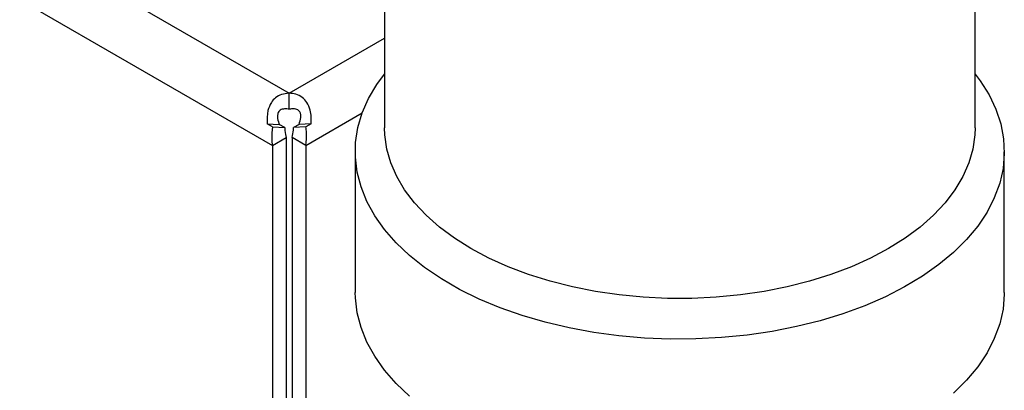
# Model space of a CAD drawing. Units: inches. Extents: x 0.3 to 16.7, y 0.3 to 10.7.
# Drawn here: x 2.1 to 2.5, y 1.6 to 1.8 of the extents above; entities that cross this region are included whole.
import ezdxf

# ---------------------------------------------------------------- set-up
doc = ezdxf.new("R2010")
doc.units = ezdxf.units.IN
doc.header["$MEASUREMENT"] = 0

msp = doc.modelspace()

# ---------------------------------------------------------------- linework, layer by layer
at = {"color": 7, "linetype": 'Continuous', "lineweight": 25}
for p, q in [((1.74871, 1.98165), (2.16772, 1.73976)), ((1.73295, 1.96426), (2.16054, 1.71742)), ((2.20853, 1.8956), (2.20853, 1.72493)), ((2.46158, 1.72493), (2.46158, 1.832)), ((2.16772, 1.7329), (2.16772, 1.73976)), ((2.16059, 1.72541), (2.15827, 1.72674)), ((2.15827, 1.72674), (2.16348, 1.72644)), ((2.16059, 1.72541), (2.1658, 1.72511)), ((2.1658, 1.72511), (2.16348, 1.72644)), ((2.17195, 1.72644), (2.16964, 1.72511)), ((2.17485, 1.72541), (2.16964, 1.72511)), ((2.17716, 1.72674), (2.17195, 1.72644)), ((2.17716, 1.72674), (2.17485, 1.72541)), ((2.16054, 1.71742), (2.16649, 1.72085)), ((2.16054, 1.71742), (2.16054, 1.51178)), ((2.16649, 1.72085), (2.16649, 1.51521)), ((2.17489, 1.71742), (2.16895, 1.72085)), ((2.16895, 1.72085), (2.16895, 1.48593)), ((2.17489, 1.71742), (2.17489, 1.4825)), ((2.19603, 1.71472), (2.19603, 1.6545)), ((2.47408, 1.6545), (2.47408, 1.71472))]:
    msp.add_line(p, q, dxfattribs=at)
at = {"color": 8, "linetype": 'Continuous', "lineweight": 25}
for p, q in [((2.16772, 1.73976), (2.20853, 1.76332)), ((2.17489, 1.71742), (2.19906, 1.73137))]:
    msp.add_line(p, q, dxfattribs=at)
at = {"color": 7, "linetype": 'Continuous', "lineweight": 25, "flags": 128}
for points in [[(2.46158, 1.74798), (2.46376, 1.74506), (2.46753, 1.73906), (2.47047, 1.73291), (2.47254, 1.72664), (2.47375, 1.7203), (2.47408, 1.71392), (2.47353, 1.70755), (2.4721, 1.70122), (2.46981, 1.69498), (2.46667, 1.68886), (2.46269, 1.6829), (2.45791, 1.67715), (2.45235, 1.67163), (2.44605, 1.66639), (2.43905, 1.66145), (2.43139, 1.65685), (2.42312, 1.65262), (2.4143, 1.64877), (2.40497, 1.64535), (2.3952, 1.64236), (2.38505, 1.63983), (2.37459, 1.63777), (2.36387, 1.6362), (2.35298, 1.63513), (2.34197, 1.63456), (2.33091, 1.6345), (2.31989, 1.63494), (2.30895, 1.63589), (2.29819, 1.63734), (2.28765, 1.63927), (2.27742, 1.64168), (2.26755, 1.64456), (2.25811, 1.64788), (2.24915, 1.65162), (2.24074, 1.65576), (2.23292, 1.66027), (2.22575, 1.66513), (2.21927, 1.6703), (2.21352, 1.67575), (2.20854, 1.68145), (2.20436, 1.68735), (2.20101, 1.69343), (2.19851, 1.69965), (2.19686, 1.70596), (2.19609, 1.71233), (2.1962, 1.71871), (2.19719, 1.72506), (2.19905, 1.73135), (2.20177, 1.73754), (2.20533, 1.74358), (2.20853, 1.74798)], [(2.46158, 1.72493), (2.46148, 1.72191), (2.46061, 1.71589), (2.45889, 1.70994), (2.45632, 1.70408), (2.45293, 1.69837), (2.44873, 1.69285), (2.44375, 1.68754), (2.43803, 1.68248), (2.43161, 1.67772), (2.42453, 1.67328), (2.41683, 1.66919), (2.40858, 1.66548), (2.39983, 1.66218), (2.39063, 1.65931), (2.38105, 1.65688), (2.37116, 1.65492), (2.36102, 1.65344), (2.35071, 1.65245), (2.34029, 1.65195), (2.32983, 1.65195), (2.31941, 1.65245), (2.30909, 1.65344), (2.29896, 1.65492), (2.28907, 1.65688), (2.27949, 1.65931), (2.27029, 1.66218), (2.26154, 1.66548), (2.25329, 1.66919), (2.24559, 1.67328), (2.23851, 1.67772), (2.23209, 1.68248), (2.22637, 1.68754), (2.22139, 1.69285), (2.21719, 1.69837), (2.21379, 1.70408), (2.21123, 1.70994), (2.2095, 1.71589), (2.20864, 1.72191), (2.20853, 1.72493)], [(2.21927, 1.61008), (2.21352, 1.61553), (2.20854, 1.62123), (2.20436, 1.62713), (2.20101, 1.63321), (2.19851, 1.63943), (2.19686, 1.64574), (2.19609, 1.65211), (2.19603, 1.6545)], [(2.47408, 1.6545), (2.47408, 1.6537), (2.47353, 1.64733), (2.4721, 1.641), (2.46981, 1.63476), (2.46667, 1.62864), (2.46269, 1.62268), (2.45791, 1.61693), (2.45235, 1.61141)]]:
    msp.add_lwpolyline(points, dxfattribs=at)
at = {"color": 7, "linetype": 'Continuous', "lineweight": 25}
for points, knots in [([(2.16772, 1.73976), (2.16659, 1.73966), (2.16448, 1.73948), (2.16183, 1.73797), (2.15977, 1.73562), (2.15822, 1.73182), (2.15825, 1.72863), (2.15827, 1.72674)], [0, 0, 0, 0, 0.178938, 0.336199, 0.489177, 0.697348, 1, 1, 1, 1]), ([(2.17716, 1.72674), (2.17718, 1.72873), (2.1772, 1.73194), (2.17556, 1.73579), (2.17341, 1.73816), (2.1707, 1.73954), (2.16869, 1.73969), (2.16772, 1.73976)], [0, 0, 0, 0, 0.3174386, 0.5135235, 0.6792957, 0.845691, 1, 1, 1, 1]), ([(2.16772, 1.7329), (2.16708, 1.733), (2.16609, 1.73315), (2.16477, 1.73296), (2.16389, 1.73257), (2.16322, 1.73193), (2.16276, 1.73093), (2.16263, 1.72918), (2.16303, 1.72762), (2.16343, 1.72658), (2.16348, 1.72644)], [0, 0, 0, 0, 0.180901, 0.27878, 0.360715, 0.442995, 0.536232, 0.679624, 0.95692, 1, 1, 1, 1]), ([(2.17195, 1.72644), (2.17228, 1.72742), (2.17275, 1.72879), (2.17272, 1.7306), (2.1724, 1.73165), (2.17177, 1.7324), (2.17097, 1.73287), (2.16976, 1.73313), (2.16863, 1.73306), (2.1679, 1.73293), (2.16772, 1.7329)], [0, 0, 0, 0, 0.296576, 0.415234, 0.534958, 0.613045, 0.691266, 0.789634, 0.947288, 1, 1, 1, 1]), ([(2.16059, 1.72541), (2.16038, 1.72365), (2.16004, 1.72088), (2.16041, 1.71834), (2.16054, 1.71742)], [0, 0, 0, 0, 0.634681, 1, 1, 1, 1]), ([(2.17489, 1.71742), (2.17509, 1.71921), (2.17538, 1.7218), (2.17497, 1.72455), (2.17485, 1.72541)], [0, 0, 0, 0, 0.689321, 1, 1, 1, 1]), ([(2.1658, 1.72511), (2.1658, 1.72493), (2.16582, 1.72366), (2.16605, 1.72219), (2.16643, 1.72102), (2.16649, 1.72085)], [0, 0, 0, 0, 0.12424, 0.872908, 1, 1, 1, 1]), ([(2.16895, 1.72085), (2.16922, 1.72189), (2.16959, 1.72328), (2.16963, 1.72474), (2.16964, 1.72511)], [0, 0, 0, 0, 0.749048, 1, 1, 1, 1])]:
    msp.add_open_spline(points, degree=3, knots=knots, dxfattribs=at)

doc.saveas('drawing.dxf')
